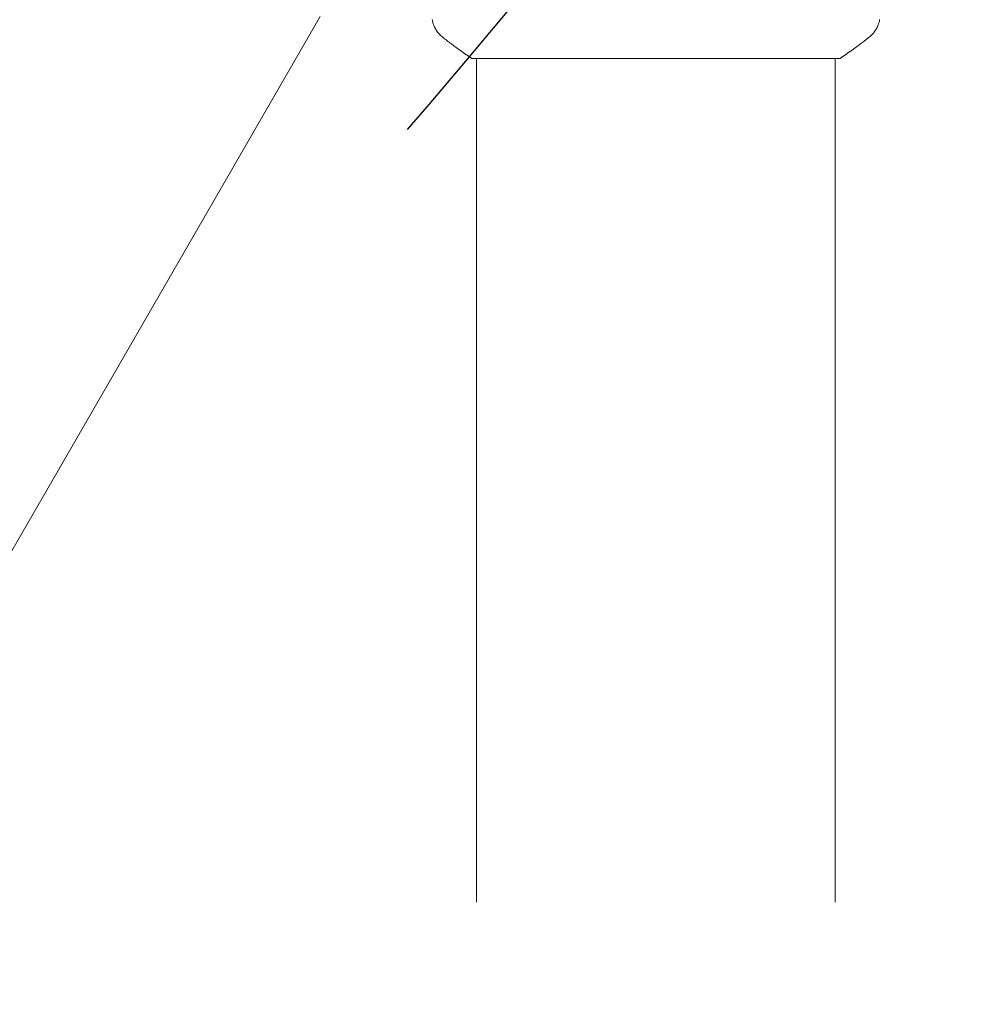
# Model space of a CAD drawing. Units: millimetres. Extents: x -5640 to 5954, y -4940 to 4654.
# Drawn here: x -67 to 33, y -204 to -100 of the extents above; entities that cross this region are included whole.
import ezdxf

# ---------------------------------------------------------------- set-up
doc = ezdxf.new("R2010")
doc.units = ezdxf.units.MM
doc.header["$LTSCALE"] = 20
doc.linetypes.add('HIDDEN', pattern=[9.525, 6.35, -3.175])
for name, color, linetype in [('2d', 230, 'Continuous'), ('AS-Free_Space', 31, 'HIDDEN'), ('AS-Free_Space_Hatch', 31, 'HIDDEN')]:
    doc.layers.add(name, color=color, linetype=linetype)

msp = doc.modelspace()

# ---------------------------------------------------------------- hatches: boundary and pattern name
at = {"layer": 'AS-Free_Space_Hatch'}
h = msp.add_hatch(dxfattribs=at)
h.set_pattern_fill('ANSI31', color=256, scale=100, angle=-90)
h.set_pattern_definition([(315, (-765.1, 923.54), (224.506, 224.506), [])])
edge = h.paths.add_edge_path()
edge.add_arc((-3640.07, 541), 1000, 90, 270)
edge.add_line((-3640.07, -459), (-784.09, -459))
edge.add_arc((-784.09, 541), 1000, -90, 90)
edge.add_line((-784.09, 1541), (-3640.07, 1541))

# ---------------------------------------------------------------- linework, layer by layer
at = {"layer": '2d', "lineweight": 0}
for p, q in [((-86.91, -188.52), (-35.55, -99.57)), ((-19.5, -104), (19.5, -104)), ((-19, -193.39), (-19, -104)), ((19, -193.39), (19, -104))]:
    msp.add_line(p, q, dxfattribs=at)
for points, knots in [([(-22.61, -101.73), (-22.87, -101.53), (-23.09, -101.28), (-23.35, -100.88), (-23.42, -100.74), (-23.53, -100.48), (-23.58, -100.36), (-23.65, -100.13), (-23.67, -100.01), (-23.69, -99.9)], [0, 0, 0, 0, 0.971802, 0.971802, 1.448447, 1.448447, 1.834818, 1.834818, 2.252163, 2.252163, 2.252163, 2.252163]), ([(23.69, -99.9), (23.68, -99.97), (23.66, -100.05), (23.62, -100.23), (23.59, -100.32), (23.5, -100.56), (23.44, -100.71), (23.24, -101.07), (23.08, -101.28), (22.81, -101.56), (22.72, -101.65), (22.61, -101.73)], [0, 0, 0, 0, 0.281105, 0.281105, 0.591987, 0.591987, 1.075535, 1.075535, 1.846945, 1.846945, 2.242897, 2.242897, 2.242897, 2.242897]), ([(23.69, -99.9), (23.69, -99.9), (23.69, -99.9), (23.69, -99.9), (23.69, -99.9), (23.69, -99.9)], [0.00233076358, 0.00233076358, 0.00233076358, 0.00233076358, 0.00233614505, 0.00233614505, 0.00234726556, 0.00234726556, 0.00234726556, 0.00234726556]), ([(-19.5, -104), (-20.24, -103.51), (-20.97, -103), (-21.99, -102.23), (-22.3, -101.98), (-22.61, -101.73)], [0, 0, 0, 0, 2.660887, 2.660887, 3.904745, 3.904745, 3.904745, 3.904745]), ([(22.61, -101.73), (21.83, -102.36), (20.99, -102.99), (19.92, -103.72), (19.71, -103.86), (19.5, -104)], [0, 0, 0, 0, 3.150023, 3.150023, 3.901435, 3.901435, 3.901435, 3.901435])]:
    msp.add_open_spline(points, degree=3, knots=knots, dxfattribs=at)
msp.add_open_spline([(22.61, -101.73), (22.61, -101.73), (22.61, -101.73), (22.61, -101.73)], degree=3, dxfattribs=at)
at = {"layer": 'AS-Free_Space', "flags": 128}
msp.add_lwpolyline([(-3640.07, 1541, 1), (-3640.07, -459), (-784.09, -459, 1), (-784.09, 1541)], format="xyb", close=True, dxfattribs=at)

doc.saveas('drawing.dxf')
